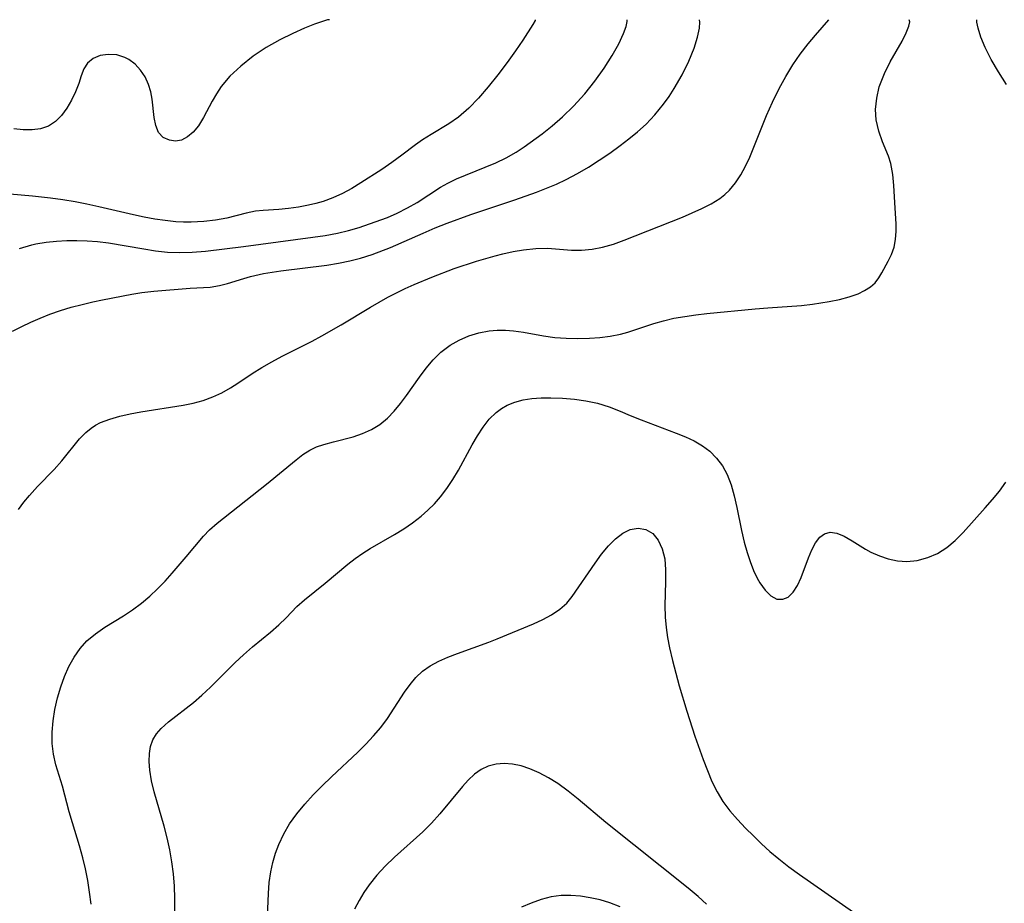
# Model space of a CAD drawing. Extents: x 1756323 to 1761544, y 3215328 to 3215715.
# Drawn here: x 1761229 to 1761374, y 3215585 to 3215715 of the extents above; entities that cross this region are included whole.
import ezdxf

# ---------------------------------------------------------------- set-up
doc = ezdxf.new("R2010")
doc.units = 0

msp = doc.modelspace()

# ---------------------------------------------------------------- linework, layer by layer
at = {"layer": 'Unknown_Line_Type', "color": 0}
for points in [[(1761305.02, 3215715, 1926), (1761304.99, 3215714.89, 1926), (1761304.67, 3215714.31, 1926), (1761303.19, 3215712.01, 1926), (1761302.12, 3215710.46, 1926), (1761300.88, 3215708.74, 1926), (1761299.52, 3215706.94, 1926), (1761298.09, 3215705.14, 1926), (1761296.68, 3215703.5, 1926), (1761295.26, 3215702.02, 1926), (1761293.77, 3215700.71, 1926), (1761292.36, 3215699.72, 1926), (1761289.74, 3215698.19, 1926), (1761288.46, 3215697.4, 1926), (1761287.44, 3215696.68, 1926), (1761285.45, 3215695.14, 1926), (1761284, 3215694.07, 1926), (1761282.5, 3215693.04, 1926), (1761279.46, 3215691.08, 1926), (1761278.12, 3215690.25, 1926), (1761276.75, 3215689.51, 1926), (1761275.36, 3215688.88, 1926), (1761273.93, 3215688.37, 1926), (1761272.85, 3215688.06, 1926), (1761271.77, 3215687.8, 1926), (1761270.29, 3215687.52, 1926), (1761268.83, 3215687.31, 1926), (1761267.4, 3215687.17, 1926), (1761265.12, 3215687.04, 1926), (1761264.01, 3215686.93, 1926), (1761262.62, 3215686.65, 1926), (1761259.78, 3215685.93, 1926), (1761258.14, 3215685.61, 1926), (1761256.43, 3215685.4, 1926), (1761254.58, 3215685.3, 1926), (1761253.44, 3215685.32, 1926), (1761252.3, 3215685.39, 1926), (1761250.77, 3215685.56, 1926), (1761249.23, 3215685.78, 1926), (1761247.68, 3215686.06, 1926), (1761246.13, 3215686.38, 1926), (1761241.01, 3215687.57, 1926), (1761239.28, 3215687.95, 1926), (1761237.54, 3215688.29, 1926), (1761235.75, 3215688.6, 1926), (1761233.96, 3215688.85, 1926), (1761231.3, 3215689.15, 1926), (1761227.99, 3215689.45, 1926)], [(1761228.37, 3215669.35, 1930), (1761229.71, 3215670.03, 1930), (1761231.06, 3215670.67, 1930), (1761232.44, 3215671.27, 1930), (1761233.83, 3215671.82, 1930), (1761235.39, 3215672.36, 1930), (1761236.97, 3215672.85, 1930), (1761238.56, 3215673.27, 1930), (1761240.15, 3215673.65, 1930), (1761241.57, 3215673.95, 1930), (1761245.85, 3215674.77, 1930), (1761247.32, 3215675.02, 1930), (1761249.1, 3215675.22, 1930), (1761254.4, 3215675.64, 1930), (1761257.33, 3215675.82, 1930), (1761258.72, 3215676.03, 1930), (1761259.91, 3215676.33, 1930), (1761262.29, 3215677.09, 1930), (1761263.25, 3215677.36, 1930), (1761265.16, 3215677.78, 1930), (1761267.72, 3215678.2, 1930), (1761274.46, 3215679.04, 1930), (1761276.16, 3215679.31, 1930), (1761277.84, 3215679.66, 1930), (1761279.37, 3215680.06, 1930), (1761281.08, 3215680.6, 1930), (1761283.81, 3215681.62, 1930), (1761288.6, 3215683.73, 1930), (1761290.35, 3215684.47, 1930), (1761292.12, 3215685.18, 1930), (1761295.57, 3215686.45, 1930), (1761302.01, 3215688.61, 1930), (1761305.21, 3215689.73, 1930), (1761306.68, 3215690.3, 1930), (1761308.13, 3215690.91, 1930), (1761309.56, 3215691.58, 1930), (1761311.2, 3215692.45, 1930), (1761312.81, 3215693.39, 1930), (1761314.39, 3215694.4, 1930), (1761315.93, 3215695.45, 1930), (1761317.45, 3215696.54, 1930), (1761318.74, 3215697.52, 1930), (1761320, 3215698.54, 1930), (1761321.27, 3215699.68, 1930), (1761322.57, 3215701.05, 1930), (1761323.83, 3215702.6, 1930), (1761324.63, 3215703.73, 1930), (1761325.39, 3215704.91, 1930), (1761326.57, 3215706.93, 1930), (1761327.56, 3215708.93, 1930), (1761328.32, 3215710.82, 1930), (1761328.81, 3215712.45, 1930), (1761329.08, 3215713.77, 1930), (1761329.16, 3215714.66, 1930), (1761329.09, 3215715, 1930)], [(1761274.83, 3215715, 1924), (1761274.57, 3215714.97, 1924), (1761273.81, 3215714.75, 1924), (1761272.65, 3215714.33, 1924), (1761271.17, 3215713.75, 1924), (1761269.47, 3215712.99, 1924), (1761267.55, 3215712.03, 1924), (1761265.58, 3215710.91, 1924), (1761263.66, 3215709.64, 1924), (1761261.83, 3215708.21, 1924), (1761260.24, 3215706.71, 1924), (1761258.97, 3215705.22, 1924), (1761258.26, 3215704.14, 1924), (1761257.64, 3215703.06, 1924), (1761256.37, 3215700.66, 1924), (1761255.64, 3215699.46, 1924), (1761254.88, 3215698.53, 1924), (1761254.04, 3215697.82, 1924), (1761253.14, 3215697.36, 1924), (1761252.25, 3215697.21, 1924), (1761251.39, 3215697.32, 1924), (1761250.48, 3215697.74, 1924), (1761249.78, 3215698.48, 1924), (1761249.37, 3215699.47, 1924), (1761249.14, 3215700.66, 1924), (1761248.83, 3215703.37, 1924), (1761248.63, 3215704.44, 1924), (1761248.32, 3215705.49, 1924), (1761247.81, 3215706.61, 1924), (1761247.14, 3215707.62, 1924), (1761246.33, 3215708.49, 1924), (1761245.42, 3215709.18, 1924), (1761244.86, 3215709.48, 1924), (1761243.64, 3215709.84, 1924), (1761242.4, 3215709.92, 1924), (1761241.22, 3215709.74, 1924), (1761240.17, 3215709.32, 1924), (1761239.34, 3215708.65, 1924), (1761238.82, 3215707.81, 1924), (1761238.44, 3215706.79, 1924), (1761238.07, 3215705.65, 1924), (1761237.6, 3215704.44, 1924), (1761237.03, 3215703.22, 1924), (1761236.35, 3215702.04, 1924), (1761235.56, 3215700.97, 1924), (1761234.66, 3215700.06, 1924), (1761233.63, 3215699.39, 1924), (1761232.47, 3215699.01, 1924), (1761231.23, 3215698.86, 1924), (1761229.92, 3215698.86, 1924), (1761228.58, 3215699, 1924)], [(1761229.25, 3215643.23, 1932), (1761230.03, 3215644.27, 1932), (1761230.86, 3215645.27, 1932), (1761232.05, 3215646.57, 1932), (1761234.47, 3215649.09, 1932), (1761235.6, 3215650.35, 1932), (1761238.2, 3215653.57, 1932), (1761239.1, 3215654.51, 1932), (1761239.88, 3215655.14, 1932), (1761240.56, 3215655.57, 1932), (1761241.29, 3215655.94, 1932), (1761242.64, 3215656.46, 1932), (1761244.08, 3215656.88, 1932), (1761245.6, 3215657.23, 1932), (1761247.17, 3215657.52, 1932), (1761253.4, 3215658.49, 1932), (1761254.88, 3215658.8, 1932), (1761256.32, 3215659.19, 1932), (1761257.72, 3215659.7, 1932), (1761259.06, 3215660.32, 1932), (1761260.35, 3215661.04, 1932), (1761261.42, 3215661.72, 1932), (1761263.52, 3215663.15, 1932), (1761264.93, 3215664.03, 1932), (1761266.39, 3215664.86, 1932), (1761267.89, 3215665.66, 1932), (1761272.32, 3215667.89, 1932), (1761273.72, 3215668.64, 1932), (1761276.54, 3215670.26, 1932), (1761280.84, 3215672.87, 1932), (1761283.4, 3215674.32, 1932), (1761285.96, 3215675.6, 1932), (1761287.25, 3215676.19, 1932), (1761289.87, 3215677.28, 1932), (1761293.13, 3215678.51, 1932), (1761296.41, 3215679.61, 1932), (1761299.14, 3215680.41, 1932), (1761300.24, 3215680.69, 1932), (1761301.78, 3215681.02, 1932), (1761303.31, 3215681.29, 1932), (1761305.08, 3215681.48, 1932), (1761306.79, 3215681.53, 1932), (1761310.31, 3215681.24, 1932), (1761311.82, 3215681.24, 1932), (1761313.36, 3215681.38, 1932), (1761314.9, 3215681.67, 1932), (1761316.47, 3215682.12, 1932), (1761318.03, 3215682.69, 1932), (1761326.59, 3215686.07, 1932), (1761328.04, 3215686.67, 1932), (1761329.46, 3215687.31, 1932), (1761330.81, 3215688.01, 1932), (1761332.07, 3215688.81, 1932), (1761332.8, 3215689.38, 1932), (1761333.48, 3215690, 1932), (1761334.39, 3215691.07, 1932), (1761335.17, 3215692.26, 1932), (1761335.86, 3215693.54, 1932), (1761336.46, 3215694.84, 1932), (1761338.91, 3215700.96, 1932), (1761339.79, 3215702.9, 1932), (1761340.8, 3215704.91, 1932), (1761341.78, 3215706.67, 1932), (1761342.81, 3215708.37, 1932), (1761343.88, 3215709.94, 1932), (1761345.04, 3215711.46, 1932), (1761346.12, 3215712.75, 1932), (1761348.08, 3215715, 1932)], [(1761229.38, 3215681.48, 1928), (1761231.22, 3215682, 1928), (1761231.79, 3215682.13, 1928), (1761233.29, 3215682.39, 1928), (1761234.8, 3215682.56, 1928), (1761236.32, 3215682.64, 1928), (1761237.82, 3215682.65, 1928), (1761239.33, 3215682.6, 1928), (1761240.83, 3215682.47, 1928), (1761242.42, 3215682.27, 1928), (1761247.6, 3215681.4, 1928), (1761249.34, 3215681.14, 1928), (1761251.08, 3215680.95, 1928), (1761252.81, 3215680.86, 1928), (1761254.73, 3215680.91, 1928), (1761256.66, 3215681.07, 1928), (1761262.25, 3215681.76, 1928), (1761272.41, 3215683.11, 1928), (1761274.22, 3215683.39, 1928), (1761276.01, 3215683.73, 1928), (1761277.61, 3215684.12, 1928), (1761279.18, 3215684.56, 1928), (1761280.73, 3215685.06, 1928), (1761283.34, 3215686.02, 1928), (1761284.79, 3215686.66, 1928), (1761286.26, 3215687.4, 1928), (1761287.68, 3215688.21, 1928), (1761291.13, 3215690.43, 1928), (1761292.2, 3215691.05, 1928), (1761293.46, 3215691.67, 1928), (1761297.67, 3215693.37, 1928), (1761299.22, 3215694.03, 1928), (1761300.76, 3215694.77, 1928), (1761302.24, 3215695.59, 1928), (1761303.41, 3215696.36, 1928), (1761306.02, 3215698.29, 1928), (1761307.48, 3215699.43, 1928), (1761309.02, 3215700.76, 1928), (1761310.64, 3215702.35, 1928), (1761312.27, 3215704.14, 1928), (1761313.77, 3215706, 1928), (1761315.13, 3215707.9, 1928), (1761316.31, 3215709.75, 1928), (1761317.26, 3215711.47, 1928), (1761317.95, 3215712.96, 1928), (1761318.33, 3215714.02, 1928), (1761318.51, 3215714.73, 1928), (1761318.5, 3215715, 1928)], [(1761239.88, 3215585.35, 1934), (1761239.68, 3215587.14, 1934), (1761239.41, 3215588.84, 1934), (1761239.08, 3215590.52, 1934), (1761238.68, 3215592.17, 1934), (1761238.19, 3215593.89, 1934), (1761237.14, 3215597.26, 1934), (1761236.65, 3215598.91, 1934), (1761235.69, 3215602.65, 1934), (1761234.73, 3215605.79, 1934), (1761234.36, 3215607.33, 1934), (1761234.18, 3215608.93, 1934), (1761234.18, 3215610.57, 1934), (1761234.32, 3215612.24, 1934), (1761234.58, 3215613.91, 1934), (1761234.96, 3215615.58, 1934), (1761235.44, 3215617.22, 1934), (1761235.99, 3215618.73, 1934), (1761236.64, 3215620.18, 1934), (1761237.4, 3215621.55, 1934), (1761238.27, 3215622.82, 1934), (1761239.28, 3215623.95, 1934), (1761240.54, 3215625, 1934), (1761241.92, 3215625.95, 1934), (1761244.62, 3215627.63, 1934), (1761245.97, 3215628.52, 1934), (1761247.28, 3215629.47, 1934), (1761248.49, 3215630.49, 1934), (1761249.63, 3215631.58, 1934), (1761250.73, 3215632.72, 1934), (1761251.79, 3215633.89, 1934), (1761253.83, 3215636.25, 1934), (1761256.37, 3215639.29, 1934), (1761257.26, 3215640.24, 1934), (1761258.38, 3215641.22, 1934), (1761265.62, 3215646.93, 1934), (1761269.94, 3215650.51, 1934), (1761270.92, 3215651.25, 1934), (1761271.95, 3215651.89, 1934), (1761272.96, 3215652.37, 1934), (1761274.03, 3215652.75, 1934), (1761275.44, 3215653.14, 1934), (1761278.32, 3215653.87, 1934), (1761279.7, 3215654.34, 1934), (1761281.03, 3215654.94, 1934), (1761282.24, 3215655.69, 1934), (1761283.35, 3215656.59, 1934), (1761284.35, 3215657.62, 1934), (1761285.27, 3215658.75, 1934), (1761286.15, 3215659.94, 1934), (1761288.04, 3215662.62, 1934), (1761289.02, 3215663.93, 1934), (1761290.06, 3215665.16, 1934), (1761291.19, 3215666.27, 1934), (1761292.56, 3215667.29, 1934), (1761293.88, 3215668.04, 1934), (1761295.28, 3215668.65, 1934), (1761296.74, 3215669.1, 1934), (1761298.24, 3215669.39, 1934), (1761299.43, 3215669.49, 1934), (1761300.64, 3215669.49, 1934), (1761301.84, 3215669.4, 1934), (1761303.29, 3215669.18, 1934), (1761306.23, 3215668.65, 1934), (1761307.89, 3215668.44, 1934), (1761309.57, 3215668.31, 1934), (1761311.27, 3215668.27, 1934), (1761312.98, 3215668.32, 1934), (1761314.5, 3215668.43, 1934), (1761316.01, 3215668.63, 1934), (1761317.5, 3215668.93, 1934), (1761318.57, 3215669.21, 1934), (1761319.62, 3215669.52, 1934), (1761322.4, 3215670.45, 1934), (1761323.8, 3215670.87, 1934), (1761325.36, 3215671.23, 1934), (1761326.94, 3215671.51, 1934), (1761328.56, 3215671.73, 1934), (1761330.19, 3215671.92, 1934), (1761337.25, 3215672.62, 1934), (1761339.13, 3215672.78, 1934), (1761344.06, 3215673.13, 1934), (1761345.66, 3215673.29, 1934), (1761348.11, 3215673.68, 1934), (1761349.62, 3215673.99, 1934), (1761351.05, 3215674.37, 1934), (1761352.37, 3215674.84, 1934), (1761353.31, 3215675.3, 1934), (1761354.15, 3215675.84, 1934), (1761354.84, 3215676.45, 1934), (1761355.39, 3215677.14, 1934), (1761355.84, 3215677.88, 1934), (1761356.76, 3215679.6, 1934), (1761357.24, 3215680.59, 1934), (1761357.63, 3215681.64, 1934), (1761357.86, 3215682.78, 1934), (1761357.95, 3215683.99, 1934), (1761357.93, 3215685.1, 1934), (1761357.77, 3215687.39, 1934), (1761357.61, 3215690.7, 1934), (1761357.45, 3215692.33, 1934), (1761357.14, 3215693.91, 1934), (1761356.79, 3215694.99, 1934), (1761355.94, 3215697.1, 1934), (1761355.4, 3215698.65, 1934), (1761355.02, 3215700.31, 1934), (1761354.93, 3215701.85, 1934), (1761355.08, 3215703.5, 1934), (1761355.46, 3215705.18, 1934), (1761356.22, 3215707.13, 1934), (1761357.08, 3215708.82, 1934), (1761358.8, 3215711.83, 1934), (1761359.42, 3215713.07, 1934), (1761359.79, 3215714.04, 1934), (1761359.93, 3215714.71, 1934), (1761359.85, 3215715, 1934)], [(1761374.13, 3215705.49, 1936), (1761372.92, 3215707.35, 1936), (1761371.87, 3215709.17, 1936), (1761371, 3215710.91, 1936), (1761370.36, 3215712.46, 1936), (1761369.94, 3215713.77, 1936), (1761369.75, 3215714.65, 1936), (1761369.78, 3215715, 1936)], [(1761252.19, 3215584.37, 1936), (1761252.17, 3215586.18, 1936), (1761252.1, 3215587.99, 1936), (1761251.96, 3215589.79, 1936), (1761251.74, 3215591.58, 1936), (1761251.43, 3215593.34, 1936), (1761251.05, 3215595.08, 1936), (1761250.61, 3215596.79, 1936), (1761249.16, 3215601.84, 1936), (1761248.77, 3215603.45, 1936), (1761248.51, 3215605.01, 1936), (1761248.42, 3215606.25, 1936), (1761248.45, 3215607.43, 1936), (1761248.61, 3215608.47, 1936), (1761248.93, 3215609.43, 1936), (1761249.47, 3215610.31, 1936), (1761250.18, 3215611.12, 1936), (1761251.22, 3215612.06, 1936), (1761254.91, 3215614.91, 1936), (1761256.15, 3215616, 1936), (1761257.38, 3215617.16, 1936), (1761261.01, 3215620.76, 1936), (1761262.24, 3215621.92, 1936), (1761263.58, 3215623.08, 1936), (1761266.22, 3215625.24, 1936), (1761267.43, 3215626.28, 1936), (1761268.51, 3215627.31, 1936), (1761270.07, 3215628.99, 1936), (1761271.16, 3215629.97, 1936), (1761274.21, 3215632.43, 1936), (1761277.54, 3215635.18, 1936), (1761278.62, 3215636.03, 1936), (1761279.74, 3215636.82, 1936), (1761280.81, 3215637.48, 1936), (1761284.39, 3215639.52, 1936), (1761285.73, 3215640.36, 1936), (1761287.03, 3215641.27, 1936), (1761288.29, 3215642.24, 1936), (1761289.29, 3215643.12, 1936), (1761290.23, 3215644.05, 1936), (1761291.11, 3215645.05, 1936), (1761292.06, 3215646.3, 1936), (1761292.93, 3215647.62, 1936), (1761293.74, 3215648.98, 1936), (1761295.75, 3215652.67, 1936), (1761296.53, 3215654.01, 1936), (1761297.36, 3215655.27, 1936), (1761298.27, 3215656.43, 1936), (1761299.29, 3215657.43, 1936), (1761300.06, 3215658, 1936), (1761300.88, 3215658.48, 1936), (1761302.03, 3215658.94, 1936), (1761303.25, 3215659.27, 1936), (1761304.52, 3215659.47, 1936), (1761305.9, 3215659.57, 1936), (1761307.3, 3215659.59, 1936), (1761309.02, 3215659.53, 1936), (1761310.75, 3215659.38, 1936), (1761312.45, 3215659.15, 1936), (1761314.12, 3215658.79, 1936), (1761315.85, 3215658.27, 1936), (1761317.49, 3215657.63, 1936), (1761318.92, 3215657, 1936), (1761320.56, 3215656.33, 1936), (1761325.7, 3215654.41, 1936), (1761327.03, 3215653.86, 1936), (1761328.32, 3215653.25, 1936), (1761329.52, 3215652.56, 1936), (1761330.62, 3215651.74, 1936), (1761331.61, 3215650.74, 1936), (1761332.45, 3215649.59, 1936), (1761333.14, 3215648.32, 1936), (1761333.73, 3215646.8, 1936), (1761334.2, 3215645.19, 1936), (1761334.58, 3215643.52, 1936), (1761335.27, 3215640.11, 1936), (1761335.66, 3215638.43, 1936), (1761336.08, 3215636.89, 1936), (1761336.57, 3215635.42, 1936), (1761337.13, 3215634.04, 1936), (1761337.76, 3215632.8, 1936), (1761337.95, 3215632.47, 1936), (1761338.73, 3215631.37, 1936), (1761339.57, 3215630.54, 1936), (1761340.46, 3215630.07, 1936), (1761341.3, 3215630.04, 1936), (1761342.11, 3215630.38, 1936), (1761342.85, 3215631.09, 1936), (1761343.49, 3215632.09, 1936), (1761344.03, 3215633.26, 1936), (1761345.07, 3215636.12, 1936), (1761345.55, 3215637.29, 1936), (1761346.1, 3215638.32, 1936), (1761346.74, 3215639.15, 1936), (1761347.45, 3215639.66, 1936), (1761348.24, 3215639.89, 1936), (1761349.25, 3215639.75, 1936), (1761350.33, 3215639.28, 1936), (1761351.48, 3215638.61, 1936), (1761353.46, 3215637.38, 1936), (1761354.24, 3215636.95, 1936), (1761355.48, 3215636.4, 1936), (1761356.78, 3215635.97, 1936), (1761358.12, 3215635.68, 1936), (1761359.48, 3215635.59, 1936), (1761361.03, 3215635.74, 1936), (1761362.56, 3215636.15, 1936), (1761364.02, 3215636.78, 1936), (1761365.39, 3215637.64, 1936), (1761366.6, 3215638.66, 1936), (1761367.74, 3215639.83, 1936), (1761371.01, 3215643.43, 1936), (1761372.06, 3215644.65, 1936), (1761373.08, 3215645.91, 1936), (1761374.02, 3215647.22, 1936)], [(1761265.67, 3215581.24, 1938), (1761265.91, 3215586.93, 1938), (1761266.02, 3215588.53, 1938), (1761266.23, 3215590.11, 1938), (1761266.52, 3215591.47, 1938), (1761266.91, 3215592.81, 1938), (1761267.41, 3215594.11, 1938), (1761268.13, 3215595.65, 1938), (1761268.98, 3215597.12, 1938), (1761270.04, 3215598.6, 1938), (1761271.21, 3215600.02, 1938), (1761272.47, 3215601.39, 1938), (1761273.79, 3215602.72, 1938), (1761275.14, 3215604.02, 1938), (1761278.99, 3215607.62, 1938), (1761280.18, 3215608.8, 1938), (1761281.32, 3215610.01, 1938), (1761282.37, 3215611.26, 1938), (1761283.34, 3215612.57, 1938), (1761285.86, 3215616.43, 1938), (1761286.66, 3215617.55, 1938), (1761287.52, 3215618.58, 1938), (1761288.48, 3215619.5, 1938), (1761289.62, 3215620.3, 1938), (1761290.88, 3215620.97, 1938), (1761292.21, 3215621.56, 1938), (1761293.61, 3215622.1, 1938), (1761298.19, 3215623.76, 1938), (1761299.41, 3215624.24, 1938), (1761304.74, 3215626.45, 1938), (1761306.11, 3215627.09, 1938), (1761307.41, 3215627.79, 1938), (1761308.6, 3215628.58, 1938), (1761309.64, 3215629.48, 1938), (1761310.45, 3215630.44, 1938), (1761313.78, 3215635.36, 1938), (1761314.74, 3215636.66, 1938), (1761315.75, 3215637.86, 1938), (1761316.78, 3215638.91, 1938), (1761317.85, 3215639.75, 1938), (1761318.95, 3215640.29, 1938), (1761320.12, 3215640.47, 1938), (1761321.25, 3215640.26, 1938), (1761322.24, 3215639.68, 1938), (1761323.05, 3215638.7, 1938), (1761323.64, 3215637.44, 1938), (1761324, 3215635.96, 1938), (1761324.13, 3215634.34, 1938), (1761324.12, 3215632.61, 1938), (1761324.01, 3215629.12, 1938), (1761324.05, 3215627.41, 1938), (1761324.19, 3215625.92, 1938), (1761324.42, 3215624.43, 1938), (1761324.71, 3215622.93, 1938), (1761325.13, 3215621.07, 1938), (1761326.13, 3215617.36, 1938), (1761327.25, 3215613.67, 1938), (1761328.44, 3215610, 1938), (1761329.65, 3215606.55, 1938), (1761330.26, 3215604.94, 1938), (1761330.93, 3215603.36, 1938), (1761331.68, 3215601.84, 1938), (1761332.54, 3215600.4, 1938), (1761333.54, 3215599.04, 1938), (1761334.65, 3215597.76, 1938), (1761335.84, 3215596.51, 1938), (1761337, 3215595.35, 1938), (1761338.2, 3215594.21, 1938), (1761339.43, 3215593.09, 1938), (1761340.71, 3215592.02, 1938), (1761342.21, 3215590.84, 1938), (1761343.75, 3215589.71, 1938), (1761351.66, 3215584.2, 1938)], [(1761330.15, 3215585.36, 1940), (1761328.89, 3215586.48, 1940), (1761327.46, 3215587.68, 1940), (1761315.36, 3215597.32, 1940), (1761311.31, 3215600.73, 1940), (1761309.83, 3215601.93, 1940), (1761308.32, 3215603.04, 1940), (1761306.98, 3215603.88, 1940), (1761305.61, 3215604.6, 1940), (1761304.22, 3215605.2, 1940), (1761302.96, 3215605.62, 1940), (1761301.7, 3215605.89, 1940), (1761300.46, 3215605.99, 1940), (1761299.27, 3215605.89, 1940), (1761298.13, 3215605.59, 1940), (1761297.07, 3215605.09, 1940), (1761296.1, 3215604.4, 1940), (1761295.19, 3215603.55, 1940), (1761294.33, 3215602.6, 1940), (1761291.03, 3215598.58, 1940), (1761289.82, 3215597.25, 1940), (1761288.51, 3215595.97, 1940), (1761284.37, 3215592.25, 1940), (1761283.03, 3215590.95, 1940), (1761281.78, 3215589.61, 1940), (1761280.64, 3215588.18, 1940), (1761279.9, 3215587.07, 1940), (1761279.22, 3215585.91, 1940), (1761278.53, 3215584.64, 1940)], [(1761317.45, 3215584.96, 1942), (1761315.94, 3215585.57, 1942), (1761314.52, 3215586, 1942), (1761313.09, 3215586.31, 1942), (1761311.65, 3215586.53, 1942), (1761310.22, 3215586.64, 1942), (1761308.8, 3215586.62, 1942), (1761307.33, 3215586.41, 1942), (1761305.88, 3215586.03, 1942), (1761304.43, 3215585.52, 1942), (1761302.98, 3215584.92, 1942)]]:
    msp.add_polyline3d(points, dxfattribs=at)

doc.saveas('drawing.dxf')
